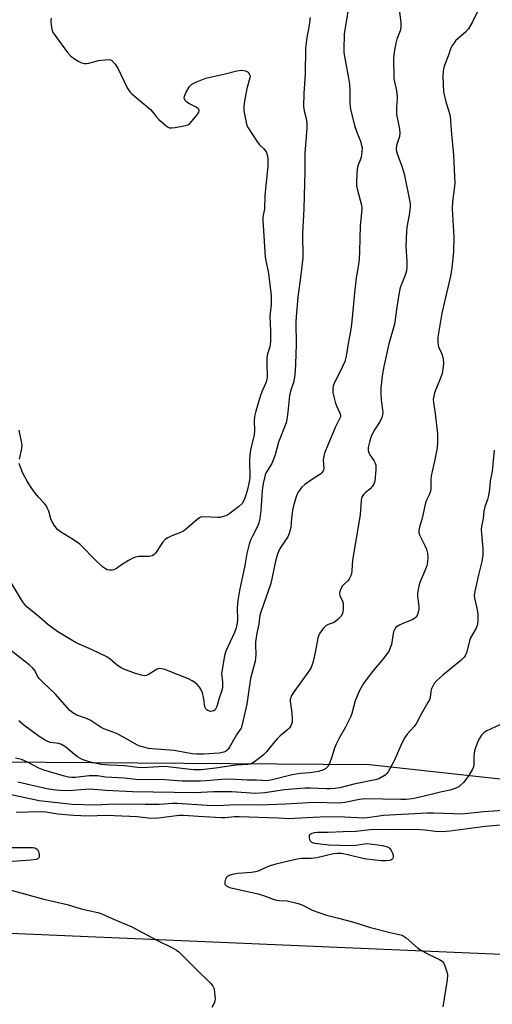
# Model space of a CAD drawing. Units: inches. Extents: x 1279764 to 1285764, y 529451 to 533451.
# Drawn here: x 1282835 to 1283007, y 531609 to 531967 of the extents above; entities that cross this region are included whole.
import ezdxf

# ---------------------------------------------------------------- set-up
doc = ezdxf.new("R2010")
doc.units = ezdxf.units.IN
doc.header["$MEASUREMENT"] = 0
for name, color, linetype in [('NTRL-Trees', 3, 'Continuous'), ('TRANS-Road', 130, 'Continuous'), ('Undefined', 1, 'Continuous')]:
    doc.layers.add(name, color=color, linetype=linetype)

msp = doc.modelspace()

# ---------------------------------------------------------------- linework, layer by layer
at = {"layer": 'NTRL-Trees'}
msp.add_lwpolyline([(1283209.85, 531679.95), (1283098.01, 531680.98), (1282962.29, 531695.97), (1282541.17, 531698.96), (1282282.1, 531708.74)], dxfattribs=at)
at = {"layer": 'TRANS-Road'}
msp.add_lwpolyline([(1282261.43, 531658.04), (1282474.68, 531648.91), (1282746.65, 531638.31), (1283012.81, 531626.92), (1283156.31, 531619.81), (1283313.98, 531611.03)], dxfattribs=at)
at = {"layer": 'Undefined'}
for points, elevation in [([(1283003.26, 531973.57), (1282999.5, 531965.92), (1282998.18, 531963.64), (1282997.22, 531962.56), (1282993.52, 531959.22), (1282992.95, 531958.54), (1282992.29, 531957.56), (1282991.64, 531956.29), (1282990.99, 531954.04), (1282989.57, 531950.65), (1282989.21, 531949.52), (1282988.96, 531948.37), (1282988.92, 531946.32), (1282989.16, 531940.72), (1282989.98, 531937.04), (1282991.08, 531933.69), (1282991.52, 531931.81), (1282991.92, 531926.69), (1282992.82, 531917.66), (1282993.17, 531909.92), (1282993.19, 531907.6), (1282993.05, 531905.34), (1282992.44, 531900.79), (1282992.28, 531898.27), (1282992.47, 531893.84), (1282992.85, 531888.1), (1282992.72, 531882.55), (1282992.17, 531876.68), (1282991.71, 531873.61), (1282988.47, 531860.2), (1282987.08, 531851.5), (1282987.05, 531850.11), (1282987.21, 531848.44), (1282987.43, 531847.66), (1282988.31, 531845.93), (1282988.65, 531845.03), (1282988.96, 531843.4), (1282989.09, 531841.73), (1282988.93, 531840), (1282988.6, 531838.28), (1282988.13, 531836.91), (1282985.87, 531831.18), (1282985.56, 531830.06), (1282985.42, 531828.96), (1282985.45, 531827.73), (1282986.14, 531823.71), (1282986.91, 531816.29), (1282987.01, 531813.27), (1282986.87, 531811.16), (1282985.91, 531806.41), (1282984.65, 531801.02), (1282984.51, 531799.63), (1282984.49, 531796.3), (1282984.38, 531795.48), (1282983.92, 531794.14), (1282982.96, 531792.17), (1282982.59, 531791.16), (1282981.39, 531785.6), (1282980.42, 531782.31), (1282980.19, 531781.22), (1282980.21, 531780.37), (1282980.42, 531779.54), (1282982.39, 531775.68), (1282982.93, 531774.32), (1282983.3, 531772.89), (1282983.4, 531771.45), (1282983.3, 531769.72), (1282983.02, 531768.34), (1282982.38, 531766.5), (1282980.54, 531762.27), (1282980.14, 531760.85), (1282979.77, 531759.11), (1282979.68, 531758.26), (1282979.7, 531757.19), (1282980.14, 531753.66), (1282980.11, 531752.56), (1282979.94, 531751.46), (1282979.52, 531750.19), (1282979.12, 531749.59), (1282978.74, 531749.24), (1282977.71, 531748.7), (1282974.92, 531747.59), (1282973.07, 531746.72), (1282972.12, 531746.12), (1282971.74, 531745.73), (1282971.43, 531745.26), (1282971.06, 531744.49), (1282970.81, 531743.68), (1282970.21, 531739.73), (1282969.78, 531738.44), (1282969.22, 531737.2), (1282968.6, 531736.24), (1282967.38, 531734.63), (1282963.89, 531730.57), (1282962.47, 531728.72), (1282960.07, 531725.45), (1282958.58, 531723), (1282957.05, 531719.25), (1282955.87, 531714.65), (1282955.37, 531713.27), (1282953.58, 531709.56), (1282951.27, 531705.66), (1282950.1, 531703.4), (1282949.48, 531701.93), (1282948.56, 531698.82), (1282947.69, 531696.35), (1282947.12, 531695.35), (1282946.32, 531694.52), (1282945.31, 531693.97), (1282943.67, 531693.54), (1282940.58, 531692.99), (1282937.18, 531692.78), (1282935.55, 531692.58), (1282933.7, 531692.18), (1282926.89, 531690.44), (1282925.04, 531690.15), (1282921.18, 531690.34), (1282917.8, 531690.35), (1282911.5, 531690.66), (1282908.58, 531690.56), (1282902.88, 531690.07), (1282900.71, 531689.95), (1282894.15, 531690.03), (1282887.9, 531690.5), (1282877.32, 531690.56), (1282873.11, 531691.05), (1282866.29, 531691.38), (1282863.41, 531691.87), (1282862.32, 531691.97), (1282860.45, 531691.88), (1282855.4, 531691.33), (1282854.13, 531691.31), (1282852.89, 531691.44), (1282850.94, 531691.9), (1282843.89, 531694.02), (1282842.1, 531694.75), (1282837.77, 531697.04), (1282835.88, 531697.82), (1282833.59, 531698.33)], 392), ([(1282954.51, 531970.58), (1282953.36, 531963.99), (1282953.06, 531961.68), (1282952.91, 531956.13), (1282952.98, 531954.96), (1282953.28, 531952.92), (1282954.65, 531945.71), (1282954.98, 531943.42), (1282955.16, 531941.15), (1282955.12, 531936.55), (1282955.37, 531934.36), (1282956.76, 531928.4), (1282957.74, 531925.61), (1282958.95, 531922.74), (1282959.26, 531921.66), (1282959.53, 531920.28), (1282959.52, 531918.87), (1282959.16, 531916.9), (1282958.84, 531915.81), (1282958.02, 531913.75), (1282957.76, 531912.62), (1282957.61, 531910.9), (1282957.47, 531907.72), (1282957.54, 531906.56), (1282957.75, 531905.41), (1282959.39, 531899.51), (1282959.5, 531898.69), (1282959.5, 531897.93), (1282958.91, 531891.96), (1282958.65, 531882.72), (1282958.45, 531879.75), (1282958.13, 531877.18), (1282957.43, 531873.09), (1282956.74, 531867.64), (1282955.87, 531857.22), (1282955.49, 531854.19), (1282954.44, 531849.1), (1282953.72, 531844.61), (1282953.26, 531842.64), (1282952.49, 531840.79), (1282949.38, 531834.58), (1282949.1, 531833.77), (1282948.91, 531832.65), (1282948.98, 531831.23), (1282949.73, 531827.84), (1282950.21, 531826.47), (1282951.47, 531823.86), (1282951.68, 531823.14), (1282951.66, 531822.54), (1282951.38, 531821.77), (1282949.79, 531818.63), (1282945.85, 531809.25), (1282945.6, 531808.19), (1282945.45, 531806.85), (1282945.6, 531803.72), (1282945.53, 531803.21), (1282945.25, 531802.55), (1282944.95, 531802.16), (1282944.53, 531801.8), (1282941.12, 531799.62), (1282938.8, 531797.89), (1282937.71, 531796.96), (1282937.15, 531796.32), (1282936.39, 531795.14), (1282936, 531794.39), (1282935.59, 531793.34), (1282934.77, 531790.58), (1282934.26, 531788.59), (1282933.86, 531785.46), (1282933.61, 531782.25), (1282933.1, 531780.11), (1282932.58, 531778.84), (1282930.17, 531775.34), (1282929.35, 531773.85), (1282928.77, 531772.56), (1282928.12, 531770.01), (1282926.43, 531761.81), (1282922.79, 531751.45), (1282922.45, 531750.32), (1282922.02, 531747.04), (1282921.32, 531743.77), (1282920.83, 531740.67), (1282920.79, 531739.55), (1282920.9, 531735.87), (1282920.7, 531733.59), (1282919.03, 531727.36), (1282917.72, 531717.98), (1282915.84, 531710.07), (1282915.58, 531709.27), (1282915.32, 531708.76), (1282913.97, 531706.78), (1282911.36, 531702.33), (1282910.89, 531701.63), (1282910.34, 531701.03), (1282909.96, 531700.77), (1282909.32, 531700.49), (1282907.66, 531700.19), (1282901.88, 531699.82), (1282899.44, 531699.79), (1282897.78, 531699.97), (1282891.27, 531701.08), (1282883.18, 531701.7), (1282882.01, 531701.88), (1282880.28, 531702.29), (1282878.85, 531702.69), (1282877.78, 531703.14), (1282872.86, 531705.99), (1282870.36, 531707.33), (1282865.77, 531708.99), (1282864.82, 531709.54), (1282860.77, 531712.2), (1282859.47, 531712.76), (1282855.93, 531714.01), (1282854.51, 531714.85), (1282853.41, 531715.69), (1282848.11, 531721.73), (1282843.69, 531725.83), (1282842.3, 531727.23), (1282841.62, 531728.2), (1282840.62, 531730.23), (1282839.91, 531731.09), (1282838.55, 531732.26), (1282829.48, 531739.46)], 396), ([(1282940.67, 531967.75), (1282940.35, 531964.91), (1282939.46, 531960.45), (1282938.98, 531956.51), (1282938.88, 531947.09), (1282938.35, 531940.1), (1282938.29, 531935.4), (1282938.47, 531933.75), (1282939.25, 531931), (1282939.44, 531929.25), (1282939.52, 531927.48), (1282938.8, 531918.42), (1282938.76, 531911.72), (1282938.41, 531898.21), (1282937.88, 531889.2), (1282937.98, 531880.28), (1282937.83, 531878.21), (1282937.35, 531874.18), (1282936.22, 531866.02), (1282935.63, 531858.93), (1282935.53, 531856.89), (1282935.55, 531848.79), (1282935.38, 531841.8), (1282935.25, 531839.24), (1282935, 531836.96), (1282934.65, 531835), (1282933.6, 531831.85), (1282933.23, 531830.3), (1282932.58, 531824.14), (1282932.21, 531821.48), (1282931.94, 531820.32), (1282929.2, 531813.25), (1282928.01, 531808.68), (1282927.55, 531807.3), (1282926.71, 531805.47), (1282924.73, 531802.22), (1282924.39, 531801.42), (1282924.09, 531800.36), (1282923.64, 531798.19), (1282923.28, 531795.67), (1282922.82, 531788.4), (1282922.46, 531785.49), (1282922.04, 531783.88), (1282921.56, 531782.57), (1282919.69, 531779.07), (1282919.02, 531777.61), (1282918.59, 531776.19), (1282917.7, 531772.73), (1282916.97, 531768.41), (1282915.03, 531759.3), (1282914.36, 531755.64), (1282914.19, 531752.97), (1282914.29, 531748.63), (1282914.08, 531746.81), (1282913.71, 531745.4), (1282913.22, 531744.02), (1282910.09, 531737.3), (1282909.53, 531735.72), (1282908.53, 531729.05), (1282908.57, 531728.21), (1282908.88, 531726.01), (1282908.9, 531724.88), (1282908.83, 531724.04), (1282908.55, 531722.9), (1282907.55, 531719.79), (1282906.81, 531717.1), (1282906.48, 531716.36), (1282906.15, 531715.94), (1282905.73, 531715.62), (1282905.25, 531715.39), (1282904.51, 531715.31), (1282903.56, 531715.66), (1282903.13, 531715.95), (1282902.78, 531716.31), (1282902.54, 531716.74), (1282902.34, 531717.47), (1282902.2, 531719.17), (1282901.99, 531720.35), (1282901.52, 531722.09), (1282901.11, 531723.2), (1282900.53, 531724.14), (1282899.64, 531725.15), (1282898.78, 531725.89), (1282897.84, 531726.52), (1282896.51, 531727.15), (1282889.11, 531730.15), (1282888, 531730.54), (1282886.63, 531730.87), (1282885.83, 531730.93), (1282885.14, 531730.77), (1282884.47, 531730.39), (1282882.22, 531728.85), (1282881.23, 531728.46), (1282880.46, 531728.34), (1282879.37, 531728.48), (1282877.19, 531729.12), (1282873.05, 531730.7), (1282872.01, 531731.23), (1282871.09, 531731.84), (1282869.98, 531732.68), (1282868.05, 531734.36), (1282866.84, 531735.16), (1282861.53, 531737.78), (1282855.69, 531740.32), (1282848.98, 531744.25), (1282845.34, 531747), (1282842.37, 531749.6), (1282837.8, 531753.43), (1282836.89, 531754.41), (1282836.17, 531755.36), (1282831.11, 531763.84)], 398), ([(1282973.18, 531969.78), (1282973.64, 531965.8), (1282973.61, 531964.06), (1282973.33, 531962.91), (1282972.23, 531959.82), (1282971.83, 531958.42), (1282971.17, 531955.06), (1282970.97, 531952.93), (1282971.13, 531945.49), (1282971.31, 531944.35), (1282972.03, 531940.99), (1282972.26, 531939), (1282972.27, 531938.15), (1282972.02, 531935.23), (1282972.06, 531932.56), (1282973.1, 531927.16), (1282973.25, 531925.75), (1282973.15, 531924.47), (1282972.08, 531921.13), (1282971.97, 531919.8), (1282972.09, 531918.96), (1282972.33, 531918.11), (1282974.05, 531913.7), (1282974.81, 531910.87), (1282976.81, 531901.27), (1282976.98, 531899.9), (1282976.99, 531898.77), (1282976.63, 531895.9), (1282975.76, 531891.51), (1282975.63, 531890.05), (1282975.45, 531884.48), (1282975.81, 531878.96), (1282975.79, 531877), (1282975.68, 531875.61), (1282975.23, 531873.96), (1282973.57, 531869.76), (1282973.16, 531868.42), (1282972.18, 531862.42), (1282971.35, 531856.18), (1282969.24, 531849.01), (1282967.51, 531840.85), (1282966.87, 531837.34), (1282966.42, 531832.97), (1282966.37, 531830.92), (1282966.47, 531828.58), (1282967.01, 531825.07), (1282967.05, 531824.02), (1282966.98, 531823.23), (1282966.67, 531822.19), (1282966, 531820.68), (1282964.1, 531817.74), (1282962.9, 531815.43), (1282962.34, 531813.81), (1282961.79, 531811.31), (1282961.76, 531810.21), (1282961.98, 531809.43), (1282962.38, 531808.72), (1282963.8, 531806.64), (1282964.28, 531805.65), (1282964.51, 531804.88), (1282964.58, 531804.03), (1282964.54, 531803.16), (1282964.13, 531799.08), (1282963.81, 531798.02), (1282963.24, 531797.13), (1282962.51, 531796.33), (1282960.66, 531794.82), (1282960.05, 531794.22), (1282959.64, 531793.56), (1282959.4, 531792.84), (1282959.27, 531792.09), (1282958.8, 531786.89), (1282956.11, 531770.37), (1282955.84, 531766.56), (1282955.67, 531765.41), (1282955.31, 531764.39), (1282954.81, 531763.43), (1282954.32, 531762.79), (1282953.04, 531761.66), (1282952.48, 531761.05), (1282951.79, 531759.92), (1282951.45, 531758.94), (1282951.38, 531758.21), (1282951.48, 531757.53), (1282952.41, 531755.49), (1282952.63, 531754.67), (1282952.7, 531752.38), (1282952.6, 531751.54), (1282952.45, 531751.01), (1282951.78, 531749.81), (1282950.78, 531748.76), (1282949.36, 531747.73), (1282947.23, 531746.91), (1282946.41, 531746.48), (1282945.39, 531745.49), (1282944.21, 531743.84), (1282943.86, 531743.05), (1282943.51, 531741.93), (1282942.56, 531736.75), (1282941.75, 531733.46), (1282941.07, 531731.37), (1282940.25, 531730.01), (1282937.98, 531727.01), (1282934.82, 531722.59), (1282933.93, 531721.19), (1282933.49, 531720.21), (1282933.4, 531719.53), (1282933.43, 531718.97), (1282933.95, 531715.78), (1282934.16, 531712.88), (1282934.11, 531711.45), (1282933.77, 531710.38), (1282933.18, 531709.39), (1282932.61, 531708.76), (1282929.74, 531706.42), (1282928.7, 531705.41), (1282926.61, 531702.95), (1282924.87, 531700.59), (1282923.65, 531699.43), (1282920.49, 531697.01), (1282919.5, 531696.43), (1282918.89, 531696.2), (1282918.02, 531696.06), (1282913.72, 531695.77), (1282906.31, 531694.76), (1282901.16, 531694.15), (1282899.84, 531694.07), (1282898.27, 531694.13), (1282889.91, 531695.12), (1282887.9, 531695.26), (1282885.73, 531695.23), (1282879.83, 531694.87), (1282878.11, 531694.92), (1282873.42, 531695.54), (1282867.82, 531695.83), (1282864.85, 531696.06), (1282862.42, 531696.47), (1282860.4, 531696.97), (1282857.92, 531697.89), (1282856.2, 531698.86), (1282855.03, 531699.69), (1282851.89, 531702.3), (1282850.4, 531703.26), (1282849.33, 531703.65), (1282846.37, 531704.07), (1282845.36, 531704.36), (1282844.14, 531704.96), (1282842.24, 531706.23), (1282836.66, 531710.3), (1282834.81, 531711.93)], 394), ([(1282846.65, 531967.53), (1282846.52, 531966.41), (1282846.59, 531964.97), (1282846.78, 531963.56), (1282847.1, 531962.53), (1282848.27, 531960.75), (1282852.59, 531955), (1282853.56, 531953.88), (1282854.68, 531952.98), (1282856.61, 531951.7), (1282857.62, 531951.24), (1282858.66, 531951.03), (1282859.45, 531950.98), (1282860.27, 531951.06), (1282863.85, 531952.03), (1282866.08, 531952.38), (1282867.71, 531952.42), (1282868.19, 531952.31), (1282868.65, 531952.03), (1282869.83, 531950.79), (1282870.85, 531949.35), (1282874.25, 531942.18), (1282874.66, 531941.42), (1282875.16, 531940.73), (1282875.96, 531939.97), (1282882.66, 531934.3), (1282883.41, 531933.45), (1282884.71, 531931.66), (1282885.71, 531930.62), (1282888.4, 531928.31), (1282889.1, 531927.83), (1282889.6, 531927.62), (1282890.42, 531927.56), (1282891.59, 531927.71), (1282894.84, 531928.31), (1282896.24, 531928.74), (1282896.92, 531929.19), (1282897.73, 531930), (1282899.59, 531932.32), (1282900.21, 531933.24), (1282900.39, 531933.9), (1282900.28, 531934.23), (1282900.06, 531934.51), (1282899.3, 531935.05), (1282896.87, 531936.33), (1282895.87, 531936.97), (1282895.33, 531937.53), (1282894.94, 531938.37), (1282894.99, 531939.09), (1282895.55, 531940.38), (1282896.88, 531942.66), (1282897.65, 531943.47), (1282899.19, 531944.26), (1282902.76, 531945.66), (1282909.82, 531947.27), (1282913.99, 531948.33), (1282915.92, 531948.51), (1282917.23, 531948.31), (1282917.71, 531948.12), (1282918.12, 531947.83), (1282918.7, 531947), (1282918.85, 531946.52), (1282918.81, 531945.75), (1282917.74, 531941.93), (1282916.82, 531937.32), (1282916.56, 531935.45), (1282916.65, 531933.79), (1282917.41, 531929.52), (1282917.72, 531928.43), (1282918.11, 531927.65), (1282921.31, 531922.75), (1282922.19, 531921.59), (1282923.9, 531919.91), (1282924.71, 531918.89), (1282925.1, 531917.91), (1282925.36, 531916.29), (1282925.3, 531913.68), (1282924.25, 531903.03), (1282924.05, 531898.09), (1282923.5, 531895.08), (1282923.44, 531893.95), (1282923.98, 531886.44), (1282924.31, 531880.52), (1282924.53, 531879.18), (1282925.38, 531875.34), (1282926.31, 531868.7), (1282926.52, 531866.44), (1282926.53, 531863.4), (1282926.05, 531859.15), (1282926.24, 531853.68), (1282926.25, 531849.92), (1282926.03, 531848), (1282925.25, 531845.38), (1282924.98, 531844.06), (1282924.89, 531841.23), (1282925.03, 531837.1), (1282924.92, 531835.94), (1282924.6, 531834.83), (1282923.19, 531831.6), (1282922.55, 531829.87), (1282920.91, 531824.57), (1282920.51, 531822.64), (1282920.33, 531820.94), (1282920.44, 531817.61), (1282920.36, 531815.87), (1282919.17, 531811.03), (1282918.81, 531808.73), (1282918.71, 531806.64), (1282918.74, 531800.45), (1282918.54, 531798.8), (1282917.91, 531796.07), (1282917.18, 531793.63), (1282916.71, 531792.34), (1282915.95, 531790.91), (1282914.67, 531789.72), (1282911.1, 531787.05), (1282910.09, 531786.53), (1282908.78, 531786.06), (1282907.98, 531785.88), (1282907.19, 531785.84), (1282901.78, 531786.16), (1282900.97, 531786.02), (1282900.5, 531785.78), (1282899.62, 531785.11), (1282896.06, 531782.01), (1282894.64, 531780.93), (1282893.63, 531780.43), (1282890.43, 531779.26), (1282888.95, 531778.46), (1282888.04, 531777.83), (1282887.08, 531776.78), (1282884.45, 531772.9), (1282883.89, 531772.28), (1282883.29, 531771.89), (1282882.26, 531771.67), (1282878.42, 531771.64), (1282877.28, 531771.49), (1282876.23, 531771.05), (1282874.7, 531770.18), (1282872.19, 531768.64), (1282870.31, 531767.29), (1282869.57, 531766.91), (1282868.81, 531766.76), (1282867.74, 531766.75), (1282866.96, 531766.87), (1282866.28, 531767.15), (1282865.25, 531767.9), (1282862.17, 531770.85), (1282857.99, 531775.22), (1282856.96, 531776.19), (1282854.73, 531777.78), (1282850, 531780.61), (1282848.93, 531781.54), (1282847.74, 531783.13), (1282846.84, 531784.58), (1282846.52, 531785.37), (1282845.73, 531788.14), (1282845.28, 531789.18), (1282844.75, 531790.18), (1282844.06, 531791.06), (1282842.1, 531793.11), (1282840.83, 531794.69), (1282839.28, 531796.8), (1282837.89, 531799.1), (1282836.32, 531801.97), (1282835.42, 531804.12), (1282835, 531805.48)], 400), ([(1282835.05, 531807.05), (1282835.97, 531810.92), (1282836.08, 531812.05), (1282835.87, 531813.51), (1282835.03, 531817.6)], 400), ([(1283007.53, 531810.35), (1283006.77, 531802.76), (1283006.13, 531799.17), (1283005.82, 531796.13), (1283005.47, 531793.83), (1283005.13, 531792.42), (1283004.17, 531789.77), (1283003.81, 531788.22), (1283003.5, 531785.55), (1283002.98, 531782.61), (1283002.86, 531781.49), (1283002.91, 531780.02), (1283003.43, 531774.43), (1283003.46, 531772.99), (1283003.4, 531772.11), (1283003, 531769.87), (1283001.82, 531765.07), (1283000.58, 531759.53), (1283000.28, 531757.57), (1283000.39, 531756.49), (1283001.26, 531752.84), (1283001.63, 531750.8), (1283001.66, 531748.41), (1283001.48, 531746.95), (1283000.95, 531745.64), (1282999, 531742.14), (1282998.63, 531741.02), (1282997.63, 531736.96), (1282997.04, 531735.62), (1282996.52, 531734.91), (1282995.44, 531733.9), (1282988.85, 531728.57), (1282986.72, 531726.57), (1282985.77, 531725.49), (1282985.08, 531724.31), (1282984.65, 531723.32), (1282984.49, 531722.55), (1282984.31, 531720.35), (1282984.05, 531719.55), (1282983.5, 531718.54), (1282980.96, 531714.38), (1282979.36, 531711.02), (1282978.49, 531709.85), (1282975.9, 531707.03), (1282975.07, 531705.85), (1282973.98, 531703.78), (1282971.21, 531697.35), (1282969.08, 531693.43), (1282968.55, 531692.74), (1282967.9, 531692.19), (1282965.68, 531690.88), (1282964.31, 531690.42), (1282956.57, 531688.92), (1282951.51, 531687.61), (1282949.61, 531687.29), (1282947.98, 531687.16), (1282946.61, 531687.15), (1282940.66, 531687.47), (1282938.8, 531687.46), (1282931.34, 531686.78), (1282924.27, 531685.71), (1282920.96, 531685.54), (1282912.14, 531686.06), (1282905.73, 531686.05), (1282898.79, 531685.77), (1282876.17, 531686.16), (1282866.6, 531686.56), (1282860.7, 531687.06), (1282858.96, 531687), (1282853.05, 531686.51), (1282849.79, 531686.57), (1282847.27, 531686.81), (1282845.04, 531687.15), (1282834.47, 531689.63)], 390), ([(1283011.18, 531711.16), (1283004.88, 531708.23), (1283003.94, 531707.62), (1283002.97, 531706.71), (1283002.29, 531705.74), (1283001.74, 531704.68), (1283000.88, 531702.44), (1283000.43, 531701.02), (1283000.21, 531699.25), (1283000.2, 531696.01), (1283000, 531695.18), (1282999.65, 531694.38), (1282998.35, 531692.08), (1282996.34, 531689.5), (1282995.11, 531688.25), (1282994.65, 531687.91), (1282993.93, 531687.53), (1282991.58, 531686.72), (1282988.06, 531685.98), (1282984.11, 531684.97), (1282979, 531683.78), (1282977.61, 531683.52), (1282975.62, 531683.31), (1282973.59, 531683.26), (1282960.52, 531683.55), (1282958.66, 531683.36), (1282953.26, 531682.24), (1282951.24, 531682.01), (1282942.2, 531682.2), (1282931.77, 531681.6), (1282922.4, 531681.26), (1282913.65, 531681.37), (1282907.11, 531681.05), (1282903.31, 531681.15), (1282892.32, 531681.82), (1282890.63, 531681.8), (1282885.82, 531681.53), (1282880.73, 531681.46), (1282869.75, 531681.57), (1282862.73, 531681.28), (1282854.24, 531681.5), (1282842.2, 531682.86), (1282832.01, 531685.01)], 388), ([(1283012.67, 531679.45), (1283003.69, 531678.87), (1282998.12, 531678.23), (1282995.6, 531678.03), (1282992.74, 531678.07), (1282985.54, 531678.38), (1282983.17, 531678.35), (1282967.32, 531677.45), (1282964.86, 531677.18), (1282961.36, 531676.59), (1282960.02, 531676.49), (1282953.16, 531676.91), (1282946.76, 531676.96), (1282941.78, 531676.77), (1282932.93, 531676.25), (1282929.09, 531676.49), (1282914.85, 531676.97), (1282913.16, 531676.95), (1282909.78, 531676.66), (1282908.31, 531676.66), (1282900.07, 531677.15), (1282894.73, 531677.55), (1282893.08, 531677.46), (1282885.64, 531676.58), (1282882.85, 531676.43), (1282877.84, 531677.02), (1282875.2, 531677.18), (1282866.64, 531677.46), (1282860.1, 531677.21), (1282854.72, 531677.45), (1282848.97, 531677.95), (1282844.64, 531678.66), (1282842.62, 531678.84), (1282833.84, 531678.61)], 386), ([(1283011.34, 531674.14), (1283004.22, 531673.48), (1282991.53, 531671.78), (1282988.66, 531671.55), (1282986.17, 531671.63), (1282982.43, 531672.14), (1282980.68, 531672.28), (1282973.26, 531672.42), (1282966.7, 531672.24), (1282963.7, 531672.44), (1282957.24, 531671.71), (1282952.64, 531671.6), (1282947.25, 531671.33), (1282943.23, 531671.27), (1282942.09, 531671.14), (1282941.28, 531670.95), (1282940.63, 531670.62), (1282940.37, 531670.27), (1282940.28, 531669.53), (1282940.43, 531668.75), (1282940.66, 531668.3), (1282941.23, 531667.85), (1282942.22, 531667.46), (1282943.31, 531667.25), (1282947.41, 531666.78), (1282951.4, 531666.75), (1282954.66, 531666.59), (1282957.25, 531666.67), (1282960.39, 531667.24), (1282961.55, 531667.32), (1282966.95, 531666.56), (1282968.76, 531666.05), (1282969.22, 531665.82), (1282969.61, 531665.48), (1282970.07, 531664.81), (1282970.56, 531663.8), (1282970.83, 531663.03), (1282970.88, 531662.31), (1282970.7, 531661.9), (1282970.38, 531661.54), (1282969.98, 531661.25), (1282969.5, 531661.07), (1282968.39, 531660.97), (1282966.65, 531661.04), (1282964.32, 531661.22), (1282960.25, 531661.74), (1282954.35, 531663.16), (1282952.09, 531663.62), (1282950.63, 531663.68), (1282949.17, 531663.56), (1282943.08, 531662.09), (1282941.04, 531661.91), (1282937.59, 531661.84), (1282935.91, 531661.56), (1282932.81, 531660.91), (1282928.17, 531659.76), (1282926.13, 531659.15), (1282924.53, 531658.57), (1282921.83, 531657.3), (1282920.8, 531656.96), (1282919.39, 531656.74), (1282914.37, 531656.39), (1282912.38, 531655.98), (1282911.3, 531655.62), (1282910.59, 531655.24), (1282910.22, 531654.87), (1282909.96, 531654.39), (1282909.68, 531653.31), (1282909.73, 531652.56), (1282910, 531652.16), (1282910.39, 531651.82), (1282911.4, 531651.36), (1282921.86, 531649.04), (1282923.68, 531648.43), (1282927.19, 531647.07), (1282927.99, 531646.83), (1282929.39, 531646.63), (1282932.36, 531646.4), (1282936.33, 531645.44), (1282937.97, 531644.88), (1282941.45, 531643.02), (1282946.64, 531641.2), (1282950.96, 531640.2), (1282956.07, 531638.86), (1282962.59, 531636.81), (1282969.7, 531634.95), (1282973.06, 531634.24), (1282974.11, 531633.92), (1282974.85, 531633.52), (1282975.53, 531633), (1282979.67, 531629.39), (1282980.52, 531628.77), (1282983.8, 531626.94), (1282987.67, 531625.08), (1282988.59, 531624.5), (1282989.11, 531623.88), (1282989.59, 531622.84), (1282990.37, 531620.62), (1282990.61, 531619.5), (1282990.49, 531617.76), (1282988.85, 531607.85)], 384), ([(1282832.02, 531665.85), (1282839.05, 531665.85), (1282839.9, 531665.82), (1282840.67, 531665.69), (1282841.28, 531665.42), (1282841.61, 531665.09), (1282841.96, 531664.36), (1282842.24, 531663.26), (1282842.27, 531662.47), (1282842.13, 531662.09), (1282841.7, 531661.71), (1282841.22, 531661.53), (1282839.24, 531661.23), (1282830.83, 531660.59)], 386), ([(1282826.22, 531651.92), (1282843.39, 531647.21), (1282852.4, 531645.08), (1282857.5, 531643.57), (1282863.58, 531642.17), (1282864.69, 531641.81), (1282866.87, 531640.92), (1282870.67, 531639.22), (1282875.62, 531637.14), (1282885.53, 531631.86), (1282890.41, 531629.51), (1282892.09, 531628.51), (1282893, 531627.88), (1282893.86, 531627.12), (1282899.13, 531621.71), (1282904.48, 531616.53), (1282905.39, 531615.45), (1282905.63, 531614.95), (1282905.78, 531614.4), (1282905.98, 531612.95), (1282906.14, 531610.88), (1282906.11, 531610.02), (1282905.87, 531609.21), (1282904.97, 531607.69)], 386)]:
    msp.add_lwpolyline(points, dxfattribs=dict(at, elevation=elevation))

doc.saveas('drawing.dxf')
